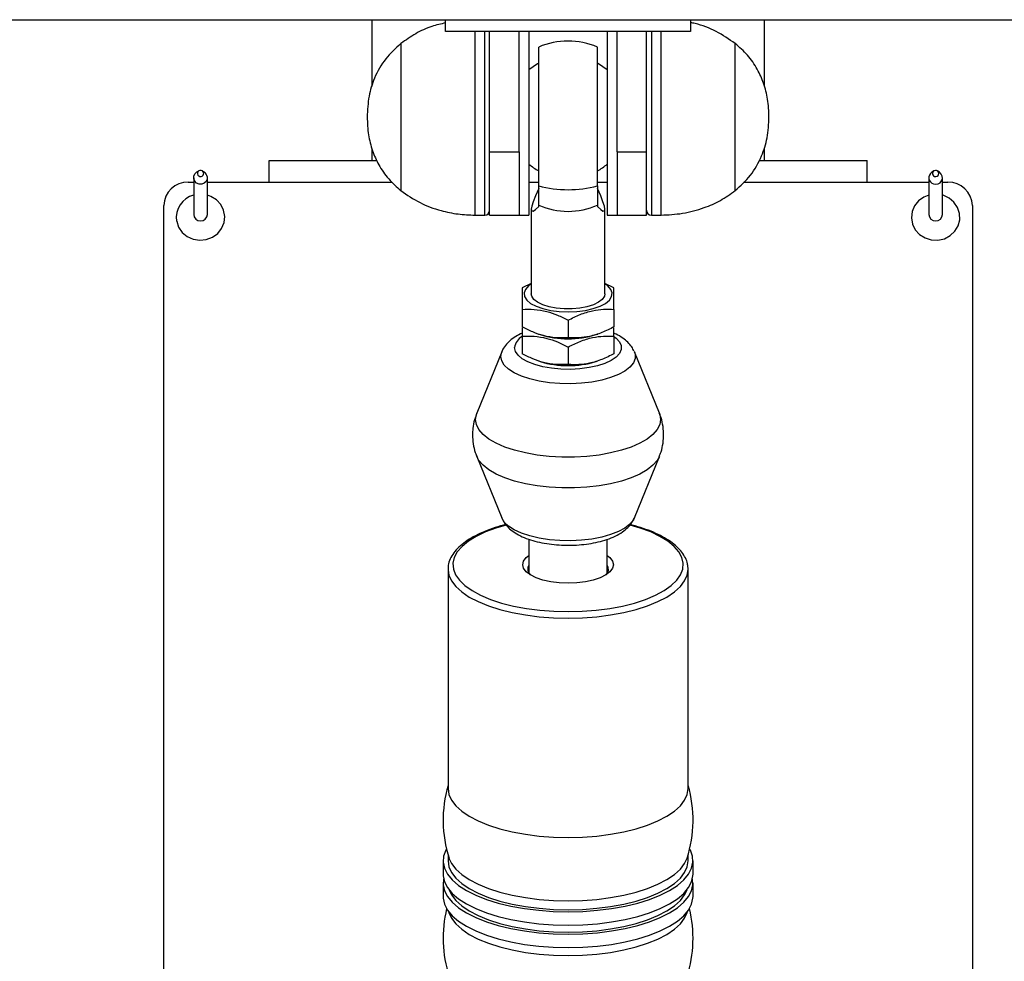
# Model space of a CAD drawing. Units: millimetres. Extents: x 304 to 5819, y -3247 to 2608.
# Drawn here: x 649 to 850, y 1948 to 2140 of the extents above; entities that cross this region are included whole.
import ezdxf

# ---------------------------------------------------------------- set-up
doc = ezdxf.new("R2010")
doc.units = ezdxf.units.MM
doc.header["$PDSIZE"] = -1
doc.dimstyles.new('ISO-25', dxfattribs={"dimscale": 30, "dimtxt": 2.5, "dimasz": 2.5, "dimexe": 1.25, "dimexo": 0.625, "dimtad": 1, "dimdec": 0, "dimtxsty": 'Standard', "dimcen": 2.5, "dimadec": 0, "dimazin": 0, "dimtfac": 1, "dimtdec": 0, "dimtmove": 0, "dimatfit": 3, "dimfxl": 1, "dimarcsym": 0})

# ---------------------------------------------------------------- blocks, each defined once
blk = doc.blocks.new('*D8')
at = {"color": 0, "lineweight": -2, "transparency": 16777216}
for p, q in [((439.91, 2087.69), (439.91, 2539.61)), ((1081.91, 2087.69), (1081.91, 2539.61)), ((514.91, 2502.11), (1006.91, 2502.11))]:
    blk.add_line(p, q, dxfattribs=at)
at = {"color": 0, "transparency": 16777216}
for points in [[(514.91, 2514.61), (514.91, 2489.61), (439.91, 2502.11)], [(1006.91, 2514.61), (1006.91, 2489.61), (1081.91, 2502.11)]]:
    blk.add_solid(points, dxfattribs=at)
at = {"layer": 'Defpoints', "color": 0, "transparency": 16777216}
for p in [(1081.91, 2502.11), (439.91, 2068.94), (1081.91, 2068.94)]:
    blk.add_point(p, dxfattribs=at)
at = {"color": 0, "transparency": 16777216, "insert": (760.91, 2558.36), "char_height": 75, "attachment_point": 5}
blk.add_mtext('642', dxfattribs=at)

msp = doc.modelspace()

# ---------------------------------------------------------------- linework, layer by layer
at = {"color": 7, "linetype": 'Continuous', "lineweight": 25}
for p, q in [((560.91, 2139.76), (960.91, 2139.76)), ((720.91, 2126.15), (720.91, 2139.76)), ((735.91, 2137.37), (735.91, 2139.76)), ((785.91, 2139.76), (785.91, 2137.37)), ((800.91, 2139.76), (800.91, 2126.38)), ((785.91, 2137.37), (735.91, 2137.37)), ((744.91, 2112.84), (744.91, 2137.37)), ((750.91, 2112.84), (750.91, 2137.37)), ((752.91, 2137.37), (752.91, 2099.9)), ((768.91, 2137.37), (768.91, 2099.9)), ((770.91, 2112.84), (770.91, 2137.37)), ((776.91, 2112.84), (776.91, 2137.37)), ((726.79, 2134.9), (726.79, 2133.87)), ((726.79, 2134.9), (726.79, 2104.9)), ((726.79, 2133.87), (726.79, 2104.9)), ((754.91, 2105.89), (754.91, 2134.19)), ((766.91, 2105.89), (766.91, 2134.19)), ((795.02, 2105.93), (795.02, 2134.9)), ((795.02, 2104.9), (795.02, 2134.9)), ((720.91, 2111.05), (720.91, 2113.43)), ((744.91, 2112.84), (750.91, 2112.84)), ((744.91, 2099.9), (744.91, 2112.84)), ((750.91, 2112.84), (750.91, 2099.9)), ((770.91, 2112.84), (770.91, 2099.9)), ((770.91, 2112.84), (776.91, 2112.84)), ((776.91, 2099.9), (776.91, 2112.84)), ((800.91, 2113.65), (800.91, 2111.05)), ((699.91, 2106.61), (699.91, 2111.05)), ((699.91, 2111.05), (721.89, 2111.05)), ((799.87, 2111.05), (821.91, 2111.05)), ((821.91, 2106.61), (821.91, 2111.05)), ((685.54, 2108.9), (685.12, 2108.63)), ((686.7, 2108.63), (686.27, 2108.9)), ((835.54, 2108.9), (835.12, 2108.63)), ((836.7, 2108.63), (836.27, 2108.9)), ((683.41, 2106.61), (684.51, 2106.61)), ((684.51, 2107.53), (684.51, 2100.05)), ((687.31, 2100.05), (687.31, 2107.53)), ((687.31, 2106.61), (725.02, 2106.61)), ((752.91, 2106.61), (754.91, 2106.61)), ((766.91, 2106.61), (768.91, 2106.61)), ((795.02, 2104.9), (795.02, 2105.93)), ((796.71, 2106.61), (834.51, 2106.61)), ((834.51, 2107.53), (834.51, 2100.05)), ((837.31, 2100.05), (837.31, 2107.53)), ((837.31, 2106.61), (838.41, 2106.61)), ((837.44, 2103.95), (837.31, 2103.99)), ((678.41, 1887.87), (678.41, 2101.85)), ((754.91, 2101.63), (754.91, 2101.94)), ((766.91, 2101.94), (766.91, 2101.63)), ((843.41, 2101.85), (843.41, 1887.87)), ((741.91, 2099.9), (743.91, 2099.9)), ((744.91, 2099.9), (750.91, 2099.9)), ((750.91, 2099.9), (752.91, 2099.9)), ((753.41, 2101.09), (753.41, 2083.83)), ((768.41, 2083.83), (768.41, 2101.09)), ((768.91, 2099.9), (770.91, 2099.9)), ((770.91, 2099.9), (776.91, 2099.9)), ((777.91, 2099.9), (779.91, 2099.9)), ((753.41, 2085.98), (751.53, 2085.08)), ((770.28, 2085.08), (768.41, 2085.96)), ((751.53, 2080.66), (751.53, 2077.11)), ((770.28, 2080.66), (770.28, 2077.11)), ((760.91, 2078.46), (760.91, 2074.9)), ((754.87, 2075.63), (755.2, 2075.52)), ((766.61, 2075.52), (766.95, 2075.63)), ((751.53, 2075.19), (751.53, 2071.63)), ((770.28, 2075.19), (770.28, 2071.63)), ((747.37, 2072), (742.27, 2059.47)), ((760.91, 2072.98), (760.91, 2069.42)), ((774.41, 2072.08), (774.44, 2072)), ((779.54, 2059.47), (774.44, 2072)), ((754.87, 2070.15), (755.2, 2070.04)), ((766.61, 2070.04), (766.95, 2070.15)), ((742.27, 2050.66), (747.37, 2038.14)), ((774.44, 2038.14), (779.54, 2050.66)), ((752.91, 2033.78), (752.91, 2026.85)), ((768.91, 2026.85), (768.91, 2033.77)), ((736.41, 2027.68), (736.41, 1982.93)), ((736.41, 2027.68), (736.41, 2027.52)), ((785.41, 2027.68), (785.39, 2028.01)), ((785.41, 1982.93), (785.41, 2027.68)), ((736.41, 1969.41), (736.41, 1968.19)), ((785.41, 1968.19), (785.41, 1969.41)), ((735.41, 1968.19), (735.41, 1965.45)), ((786.41, 1965.45), (786.41, 1968.19)), ((735.41, 1963.63), (735.41, 1960.89)), ((786.41, 1960.89), (786.41, 1963.63))]:
    msp.add_line(p, q, dxfattribs=at)
at = {"color": 8, "linetype": 'Continuous', "lineweight": 25}
for p, q in [((741.91, 2137.37), (741.91, 2099.9)), ((743.91, 2099.9), (743.91, 2137.37)), ((777.91, 2137.37), (777.91, 2099.9)), ((779.91, 2099.9), (779.91, 2137.37))]:
    msp.add_line(p, q, dxfattribs=at)
at = {"color": 7, "linetype": 'Continuous', "lineweight": 25, "flags": 128}
for points in [[(754.91, 2130.87), (754.69, 2130.74), (752.91, 2129.51)], [(768.91, 2129.51), (767.13, 2130.74), (766.91, 2130.87)], [(687.29, 2107.76), (687.27, 2107.24), (687.05, 2106.76), (686.66, 2106.4), (686.15, 2106.22), (685.6, 2106.23), (685.1, 2106.44), (684.72, 2106.82), (684.53, 2107.3), (684.54, 2107.82), (684.76, 2108.3), (685.12, 2108.63)], [(686.55, 2108.5), (686.46, 2108.73), (686.28, 2108.9), (686.05, 2109), (685.8, 2109), (685.56, 2108.92), (685.38, 2108.75), (685.27, 2108.53), (685.27, 2108.29), (685.36, 2108.06), (685.53, 2107.89), (685.77, 2107.79), (686.02, 2107.79), (686.26, 2107.87), (686.44, 2108.04), (686.54, 2108.26), (686.55, 2108.5)], [(835.71, 2107.81), (835.96, 2107.78), (836.2, 2107.84), (836.4, 2107.99), (836.53, 2108.2), (836.56, 2108.44), (836.49, 2108.67), (836.33, 2108.86), (836.11, 2108.98), (835.86, 2109.01), (835.61, 2108.94), (835.41, 2108.8), (835.29, 2108.59), (835.26, 2108.35), (835.33, 2108.11), (835.49, 2107.92), (835.71, 2107.81)], [(681.04, 2098.67), (681.44, 2097.45), (682.19, 2096.38), (683.2, 2095.54), (684.42, 2094.99), (685.75, 2094.78), (687.09, 2094.91), (688.34, 2095.38), (689.41, 2096.16), (690.22, 2097.18), (690.71, 2098.37), (690.85, 2099.64), (690.62, 2100.91), (690.04, 2102.06), (689.15, 2103.02), (688.02, 2103.73), (687.31, 2103.99)], [(834.51, 2103.99), (833.51, 2103.59), (832.43, 2102.82), (831.61, 2101.81), (831.11, 2100.62), (830.96, 2099.35), (831.18, 2098.08), (831.75, 2096.92), (832.63, 2095.95), (833.75, 2095.24), (835.03, 2094.85), (836.38, 2094.79), (837.69, 2095.09), (838.87, 2095.71), (839.83, 2096.61), (840.5, 2097.72), (840.82, 2098.96), (840.79, 2100.24), (840.39, 2101.47), (839.66, 2102.54), (838.65, 2103.39), (837.44, 2103.95), (837.44, 2103.95)], [(753.41, 2085.86), (752.83, 2085.45), (752.19, 2084.75), (751.92, 2084.02), (752.01, 2083.28), (752.47, 2082.56), (753.27, 2081.89), (754.38, 2081.3), (755.77, 2080.82), (757.36, 2080.46), (759.1, 2080.24), (760.91, 2080.16)], [(760.91, 2080.16), (762.72, 2080.24), (764.46, 2080.46), (766.05, 2080.82), (767.43, 2081.3), (768.55, 2081.89), (769.35, 2082.56), (769.8, 2083.28), (769.9, 2084.02), (769.62, 2084.75), (768.99, 2085.45), (768.41, 2085.86)], [(768.41, 2083.83), (768.31, 2083.34), (767.87, 2082.7), (767.12, 2082.12), (766.07, 2081.61), (764.77, 2081.21), (763.3, 2080.94), (761.72, 2080.79), (760.1, 2080.79), (758.51, 2080.94), (757.04, 2081.21), (755.75, 2081.61), (754.7, 2082.12), (753.94, 2082.7), (753.51, 2083.34), (753.41, 2083.83)], [(768.91, 2030.48), (769.45, 2030.03), (769.98, 2029.33), (770.16, 2028.59), (769.98, 2027.85), (769.45, 2027.15), (768.6, 2026.49), (767.45, 2025.92), (766.05, 2025.45), (764.45, 2025.11), (762.71, 2024.89), (760.91, 2024.82), (759.1, 2024.89), (757.37, 2025.11), (755.77, 2025.45), (754.37, 2025.92), (753.22, 2026.49), (752.36, 2027.15), (751.84, 2027.85), (751.66, 2028.59), (751.84, 2029.33), (752.36, 2030.03), (752.91, 2030.48)], [(736.41, 1982.93), (736.59, 1981.73), (737.12, 1980.54), (738, 1979.39), (739.21, 1978.29), (740.74, 1977.26), (742.57, 1976.31), (744.66, 1975.46), (746.99, 1974.71), (749.52, 1974.09), (752.22, 1973.59), (755.04, 1973.24), (757.95, 1973.02), (760.91, 1972.94)], [(760.91, 1972.94), (763.86, 1973.02), (766.77, 1973.24), (769.6, 1973.59), (772.29, 1974.09), (774.83, 1974.71), (777.15, 1975.46), (779.25, 1976.31), (781.07, 1977.26), (782.6, 1978.29), (783.82, 1979.39), (784.7, 1980.54), (785.23, 1981.73), (785.41, 1982.93)], [(736.1, 1970.59), (735.95, 1970.34), (735.51, 1969.12), (735.42, 1967.89), (735.69, 1966.66), (736.31, 1965.45), (737.28, 1964.29), (738.58, 1963.17), (740.19, 1962.13), (742.09, 1961.18), (744.26, 1960.32), (746.66, 1959.57), (749.26, 1958.94), (752.03, 1958.45), (754.92, 1958.09), (757.89, 1957.87), (760.91, 1957.8)], [(760.91, 1957.8), (763.92, 1957.87), (766.9, 1958.09), (769.79, 1958.45), (772.55, 1958.94), (775.15, 1959.57), (777.55, 1960.32), (779.72, 1961.18), (781.63, 1962.13), (783.24, 1963.17), (784.54, 1964.29), (785.51, 1965.45), (786.13, 1966.66), (786.4, 1967.89), (786.31, 1969.12), (785.86, 1970.34), (785.72, 1970.59)], [(736.41, 1968.19), (736.59, 1966.99), (737.12, 1965.8), (738, 1964.65), (739.21, 1963.55), (740.74, 1962.52), (742.57, 1961.57), (744.66, 1960.72), (746.99, 1959.97), (749.52, 1959.35), (752.22, 1958.85), (755.04, 1958.5), (757.95, 1958.28), (760.91, 1958.21)], [(736.61, 1968.73), (737.12, 1967.63), (738, 1966.48), (739.21, 1965.38), (740.74, 1964.35), (742.57, 1963.4), (744.66, 1962.54), (746.99, 1961.8), (749.52, 1961.18), (752.22, 1960.68), (755.04, 1960.32), (757.95, 1960.1), (760.91, 1960.03)], [(760.91, 1960.03), (763.86, 1960.1), (766.77, 1960.32), (769.6, 1960.68), (772.29, 1961.18), (774.83, 1961.8), (777.15, 1962.54), (779.25, 1963.4), (781.07, 1964.35), (782.6, 1965.38), (783.82, 1966.48), (784.7, 1967.63), (785.2, 1968.73)], [(760.91, 1958.21), (763.86, 1958.28), (766.77, 1958.5), (769.6, 1958.85), (772.29, 1959.35), (774.83, 1959.97), (777.15, 1960.72), (779.25, 1961.57), (781.07, 1962.52), (782.6, 1963.55), (783.82, 1964.65), (784.7, 1965.8), (785.23, 1966.99), (785.41, 1968.19)], [(735.41, 1965.45), (735.42, 1965.15), (735.69, 1963.92), (736.31, 1962.71), (737.28, 1961.55), (738.58, 1960.44), (740.19, 1959.39), (742.09, 1958.44), (744.26, 1957.58), (746.66, 1956.83), (749.26, 1956.21), (752.03, 1955.71), (754.92, 1955.35), (757.89, 1955.13), (760.91, 1955.06)], [(760.91, 1955.06), (763.92, 1955.13), (766.9, 1955.35), (769.79, 1955.71), (772.55, 1956.21), (775.15, 1956.83), (777.55, 1957.58), (779.72, 1958.44), (781.63, 1959.39), (783.24, 1960.44), (784.54, 1961.55), (785.51, 1962.71), (786.13, 1963.92), (786.4, 1965.15), (786.41, 1965.45)], [(735.51, 1964.54), (735.42, 1963.32), (735.69, 1962.09), (736.31, 1960.89), (737.28, 1959.72), (738.58, 1958.61), (740.19, 1957.57), (742.09, 1956.61), (744.26, 1955.75), (746.66, 1955.01), (749.26, 1954.38), (752.03, 1953.88), (754.92, 1953.52), (757.89, 1953.3), (760.91, 1953.23)], [(760.91, 1953.23), (763.92, 1953.3), (766.9, 1953.52), (769.79, 1953.88), (772.55, 1954.38), (775.15, 1955.01), (777.55, 1955.75), (779.72, 1956.61), (781.63, 1957.57), (783.24, 1958.61), (784.54, 1959.72), (785.51, 1960.89), (786.13, 1962.09), (786.4, 1963.32), (786.31, 1964.54)], [(736.64, 1962.27), (737.12, 1961.24), (738, 1960.09), (739.21, 1958.99), (740.74, 1957.95), (742.57, 1957), (744.66, 1956.15), (746.99, 1955.41), (749.52, 1954.78), (752.22, 1954.29), (755.04, 1953.93), (757.95, 1953.71), (760.91, 1953.64)], [(760.91, 1953.64), (763.86, 1953.71), (766.77, 1953.93), (769.6, 1954.29), (772.29, 1954.78), (774.83, 1955.41), (777.15, 1956.15), (779.25, 1957), (781.07, 1957.95), (782.6, 1958.99), (783.82, 1960.09), (784.7, 1961.24), (785.18, 1962.27)], [(735.41, 1960.89), (735.42, 1960.58), (735.69, 1959.35), (736.31, 1958.15), (737.28, 1956.98), (738.58, 1955.87), (740.19, 1954.83), (742.09, 1953.87), (744.26, 1953.01), (746.66, 1952.27), (749.26, 1951.64), (752.03, 1951.14), (754.92, 1950.78), (757.89, 1950.57), (760.91, 1950.49)], [(760.91, 1950.49), (763.92, 1950.57), (766.9, 1950.78), (769.79, 1951.14), (772.55, 1951.64), (775.15, 1952.27), (777.55, 1953.01), (779.72, 1953.87), (781.63, 1954.83), (783.24, 1955.87), (784.54, 1956.98), (785.51, 1958.15), (786.13, 1959.35), (786.4, 1960.58), (786.41, 1960.89)], [(736.54, 1957.83), (736.59, 1957.65), (737.12, 1956.46), (738, 1955.31), (739.21, 1954.21), (740.74, 1953.18), (742.57, 1952.23), (744.66, 1951.38), (746.99, 1950.63), (749.52, 1950.01), (752.22, 1949.51), (755.04, 1949.15), (757.95, 1948.94), (760.91, 1948.86)], [(760.91, 1948.86), (763.86, 1948.94), (766.77, 1949.15), (769.6, 1949.51), (772.29, 1950.01), (774.83, 1950.63), (777.15, 1951.38), (779.25, 1952.23), (781.07, 1953.18), (782.6, 1954.21), (783.82, 1955.31), (784.7, 1956.46), (785.23, 1957.65), (785.28, 1957.83)]]:
    msp.add_lwpolyline(points, dxfattribs=at)
at = {"color": 8, "linetype": 'Continuous', "lineweight": 25, "flags": 128}
for points in [[(770.28, 2075.15), (770.73, 2074.8), (771.42, 2074.06), (771.77, 2073.27), (771.77, 2072.48), (771.42, 2071.69), (770.73, 2070.95), (769.73, 2070.26), (768.44, 2069.66), (766.91, 2069.17), (765.19, 2068.79), (763.33, 2068.54), (761.4, 2068.43), (759.44, 2068.47), (757.54, 2068.65), (755.74, 2068.96), (754.11, 2069.4), (752.7, 2069.95), (751.55, 2070.6), (750.7, 2071.31), (750.18, 2072.08), (750, 2072.88), (750, 2072.88)], [(747.19, 2071.08), (747.36, 2071.98), (747.37, 2072)], [(774.44, 2072), (774.58, 2071.53), (774.58, 2070.63), (774.23, 2069.74), (773.53, 2068.89), (772.5, 2068.09), (771.18, 2067.37), (769.59, 2066.75), (767.77, 2066.23), (765.77, 2065.85), (763.65, 2065.6), (761.46, 2065.49), (759.25, 2065.53), (757.09, 2065.71), (755.03, 2066.03), (753.11, 2066.48), (751.4, 2067.04), (749.94, 2067.72), (748.76, 2068.48), (747.89, 2069.31), (747.36, 2070.18), (747.19, 2071.08), (747.19, 2071.08)], [(742.02, 2058.21), (742.19, 2059.26), (742.27, 2059.47)], [(779.54, 2059.47), (779.62, 2059.26), (779.8, 2058.21), (779.62, 2057.17), (779.1, 2056.14), (778.23, 2055.15), (777.05, 2054.21), (775.56, 2053.35), (773.8, 2052.59), (771.8, 2051.92), (769.6, 2051.38), (767.23, 2050.96), (764.75, 2050.67), (762.2, 2050.53), (759.62, 2050.53), (757.06, 2050.67), (754.58, 2050.96), (752.22, 2051.38), (750.01, 2051.92), (748.01, 2052.59), (746.26, 2053.35), (744.77, 2054.21), (743.58, 2055.15), (742.72, 2056.14), (742.19, 2057.17), (742.02, 2058.21)], [(779.54, 2050.65), (779.1, 2049.85), (778.23, 2048.86), (777.05, 2047.92), (775.56, 2047.07), (773.8, 2046.3), (771.8, 2045.63), (769.6, 2045.09), (767.23, 2044.67), (764.75, 2044.39), (762.2, 2044.24), (759.62, 2044.24), (757.06, 2044.39), (754.58, 2044.67), (752.22, 2045.09), (750.01, 2045.63), (748.01, 2046.3), (746.26, 2047.07), (744.77, 2047.92), (743.58, 2048.86), (742.72, 2049.85), (742.28, 2050.64)], [(774.44, 2038.14), (774.23, 2037.72), (773.53, 2036.87), (772.5, 2036.07), (771.18, 2035.35), (769.59, 2034.73), (767.77, 2034.22), (765.77, 2033.83), (763.65, 2033.58), (761.46, 2033.47), (759.25, 2033.51), (757.09, 2033.69), (755.03, 2034.01), (753.11, 2034.46), (751.4, 2035.03), (749.94, 2035.7), (748.76, 2036.46), (747.89, 2037.29), (747.37, 2038.14)], [(748.26, 2036.66), (746.17, 2036.05), (744.04, 2035.26), (742.15, 2034.36), (740.56, 2033.38), (739.27, 2032.32), (738.3, 2031.21), (737.69, 2030.06), (737.42, 2028.88), (737.51, 2027.71), (737.95, 2026.54), (738.74, 2025.41), (739.87, 2024.32), (741.32, 2023.3), (743.06, 2022.36), (745.08, 2021.51), (747.33, 2020.77), (749.79, 2020.15), (752.42, 2019.66), (755.18, 2019.3), (758.02, 2019.08), (760.91, 2019.01)], [(760.91, 2019.01), (763.8, 2019.08), (766.64, 2019.3), (769.4, 2019.66), (772.03, 2020.15), (774.49, 2020.77), (776.74, 2021.51), (778.75, 2022.36), (780.5, 2023.3), (781.94, 2024.32), (783.07, 2025.41), (783.86, 2026.54), (784.31, 2027.71), (784.4, 2028.88), (784.13, 2030.06), (783.51, 2031.21), (782.55, 2032.32), (781.26, 2033.38), (779.66, 2034.36), (777.78, 2035.26), (775.64, 2036.05), (773.55, 2036.67)], [(736.41, 2027.52), (736.59, 2026.47), (737.12, 2025.29), (738, 2024.13), (739.21, 2023.03), (740.74, 2022), (742.57, 2021.05), (744.66, 2020.2), (746.99, 2019.46), (749.52, 2018.83), (752.22, 2018.34), (755.04, 2017.98), (757.95, 2017.76), (760.91, 2017.69)], [(760.91, 2017.69), (763.86, 2017.76), (766.77, 2017.98), (769.6, 2018.34), (772.29, 2018.83), (774.83, 2019.46), (777.15, 2020.2), (779.25, 2021.05), (781.07, 2022), (782.6, 2023.03), (783.82, 2024.13), (784.7, 2025.29), (785.23, 2026.47), (785.41, 2027.68)]]:
    msp.add_lwpolyline(points, dxfattribs=at)
at = {"color": 7, "linetype": 'Continuous', "lineweight": 25}
for centre, radius, start, end in [((760.91, 2119.9), 15.5, 67.226, 112.774), ((760.91, 2119.9), 12.5, 230.2082, 241.3146), ((760.91, 2119.9), 12.5, 298.6854, 309.7918), ((685.97, 2107.5), 1.34, 10.9517, 57.1103), ((835.83, 2107.53), 1.31, 122.8316, 254.4479), ((835.95, 2107.52), 1.34, 249.2051, 56.0352), ((683.29, 2101.73), 4.88, 88.5991, 178.5269), ((760.91, 2127.84), 22.76, 254.7138, 285.2862), ((838.53, 2101.73), 4.88, 1.4731, 91.4009), ((685.69, 2099.42), 4.72, 104.5514, 189.1559), ((760.91, 2115.5), 14.83, 246.1403, 293.8597), ((685.91, 2100.1), 1.4, 182.0089, 357.9911), ((743.91, 2100.9), 1, 270, 0), ((777.91, 2100.9), 1, 180, 270), ((835.91, 2100.1), 1.4, 182.013, 357.987), ((760.63, 2092.78), 18.09, 252.538, 270.8763), ((761.18, 2092.78), 18.09, 269.1237, 287.462), ((760.63, 2087.3), 18.09, 252.538, 270.8763), ((761.18, 2087.3), 18.09, 269.1237, 287.462), ((754.28, 2027.67), 1.6, 148.7985, 224.8883), ((767.54, 2027.67), 1.6, 315.1117, 31.2015), ((760.91, 1976.48), 25.5, 163.9011, 197.6788), ((760.91, 1976.48), 25.5, 342.3212, 16.0989), ((760.91, 1952.4), 25.5, 166.3142, 197.6788), ((760.91, 1952.4), 25.5, 342.3212, 13.6858)]:
    msp.add_arc(centre, radius, start, end, dxfattribs=at)
at = {"color": 8, "linetype": 'Continuous', "lineweight": 25}
msp.add_arc((752.93, 2072.55), 2.94, 118.3233, 173.7423, dxfattribs=at)
at = {"color": 7, "linetype": 'Continuous', "lineweight": 25}
for major_axis, start_param, end_param in [((7.37, 12.22), 2.31361, 3.600613), ((-7.37, 12.22), 2.682573, 3.969575)]:
    msp.add_ellipse((760.91, 2112.95), major_axis=major_axis, ratio=0.112571, start_param=start_param, end_param=end_param, dxfattribs=at)
for points, knots in [([(735.91, 2139.11), (734.97, 2138.89), (732.86, 2138.41), (729.75, 2137), (727.78, 2135.6), (726.79, 2134.9)], [0, 0, 0, 0, 0.284501, 0.641586, 1, 1, 1, 1]), ([(795.02, 2134.9), (793.75, 2135.77), (791.22, 2137.5), (788.02, 2138.75), (786.21, 2139.1), (785.91, 2139.15)], [0, 0, 0, 0, 0.455211, 0.907818, 1, 1, 1, 1]), ([(726.79, 2134.9), (725.71, 2133.91), (723.49, 2131.89), (721.37, 2128.11), (720.11, 2124.04), (719.98, 2121.33), (719.91, 2119.9)], [0, 0, 0, 0, 0.256824, 0.52401, 0.750221, 1, 1, 1, 1]), ([(801.91, 2119.9), (801.86, 2121.12), (801.76, 2123.45), (800.92, 2126.75), (799.55, 2129.8), (797.62, 2132.59), (795.88, 2134.14), (795.02, 2134.9)], [0, 0, 0, 0, 0.213601, 0.409236, 0.592446, 0.798714, 1, 1, 1, 1]), ([(719.91, 2119.9), (719.96, 2118.68), (720.06, 2116.35), (720.9, 2113.06), (722.26, 2110.01), (724.19, 2107.21), (725.93, 2105.66), (726.79, 2104.9)], [0, 0, 0, 0, 0.213601, 0.409236, 0.592446, 0.798714, 1, 1, 1, 1]), ([(795.02, 2104.9), (796.11, 2105.89), (798.32, 2107.91), (800.45, 2111.69), (801.7, 2115.76), (801.84, 2118.48), (801.91, 2119.9)], [0, 0, 0, 0, 0.256824, 0.52401, 0.750221, 1, 1, 1, 1]), ([(754.91, 2101.94), (754.91, 2102.54), (754.91, 2103.9), (754.91, 2105.21), (754.91, 2105.66), (754.91, 2105.89)], [0, 0, 0, 0, 0.287316, 0.651225, 1, 1, 1, 1]), ([(766.91, 2105.89), (766.91, 2105.74), (766.91, 2105.45), (766.91, 2104.61), (766.91, 2103.48), (766.91, 2102.41), (766.91, 2101.94)], [0, 0, 0, 0, 0.245103, 0.497356, 0.778493, 1, 1, 1, 1]), ([(726.79, 2104.9), (728.06, 2104.02), (730.59, 2102.27), (734.64, 2100.84), (738.42, 2100.04), (740.76, 2099.95), (741.91, 2099.9)], [0, 0, 0, 0, 0.284865, 0.5681, 0.787315, 1, 1, 1, 1]), ([(779.91, 2099.9), (781.38, 2099.97), (784.36, 2100.12), (788.43, 2101.23), (792.06, 2102.79), (794.03, 2104.2), (795.02, 2104.9)], [0, 0, 0, 0, 0.271823, 0.552685, 0.775927, 1, 1, 1, 1]), ([(751.53, 2085.08), (751.53, 2084.84), (751.53, 2084.44), (751.53, 2083.14), (751.53, 2081.86), (751.53, 2080.97), (751.53, 2080.66)], [0, 0, 0, 0, 0.3638935, 0.6131308, 0.8690885, 1, 1, 1, 1]), ([(770.28, 2080.66), (770.28, 2080.97), (770.28, 2081.85), (770.28, 2083.12), (770.28, 2084.43), (770.28, 2084.84), (770.28, 2085.08)], [0, 0, 0, 0, 0.130912, 0.380458, 0.636105, 1, 1, 1, 1]), ([(751.53, 2080.66), (752.35, 2080.69), (753.99, 2080.75), (756.43, 2080.34), (758.76, 2079.55), (760.19, 2078.83), (760.91, 2078.46)], [0, 0, 0, 0, 0.264606, 0.534949, 0.765344, 1, 1, 1, 1]), ([(760.91, 2078.46), (761.72, 2078.87), (763.37, 2079.7), (765.8, 2080.44), (768.13, 2080.75), (769.56, 2080.69), (770.28, 2080.66)], [0, 0, 0, 0, 0.264606, 0.534949, 0.765344, 1, 1, 1, 1]), ([(751.53, 2075.81), (751.1, 2075.6), (750.17, 2075.16), (749.04, 2074.32), (748.12, 2073.34), (747.58, 2072.58), (747.44, 2072.13), (747.42, 2072.07)], [0, 0, 0, 0, 0.2408982, 0.5083912, 0.7486882, 0.9677809, 1, 1, 1, 1]), ([(760.91, 2074.9), (760.09, 2074.87), (758.45, 2074.81), (756.01, 2075.22), (753.68, 2076.01), (752.25, 2076.74), (751.53, 2077.11)], [0, 0, 0, 0, 0.264606, 0.534949, 0.765344, 1, 1, 1, 1]), ([(751.53, 2076.93), (751.53, 2076.66), (751.53, 2076.14), (751.53, 2075.49), (751.53, 2075.19)], [0, 0, 0, 0, 0.522519, 1, 1, 1, 1]), ([(770.28, 2077.11), (769.47, 2076.7), (767.82, 2075.86), (765.39, 2075.13), (763.06, 2074.82), (761.63, 2074.87), (760.91, 2074.9)], [0, 0, 0, 0, 0.264606, 0.534949, 0.765344, 1, 1, 1, 1]), ([(770.28, 2075.19), (770.28, 2075.49), (770.28, 2076.14), (770.28, 2076.66), (770.28, 2076.93)], [0, 0, 0, 0, 0.4782337, 1, 1, 1, 1]), ([(774.36, 2072.14), (774.22, 2072.44), (773.89, 2073.11), (773.11, 2074), (772.05, 2074.87), (771.1, 2075.47), (770.43, 2075.74), (770.28, 2075.8)], [0, 0, 0, 0, 0.178734, 0.402677, 0.647781, 0.919705, 1, 1, 1, 1]), ([(751.53, 2075.19), (752.35, 2075.21), (753.99, 2075.27), (756.43, 2074.86), (758.76, 2074.08), (760.19, 2073.35), (760.91, 2072.98)], [0, 0, 0, 0, 0.264606, 0.534949, 0.765344, 1, 1, 1, 1]), ([(760.91, 2072.98), (761.72, 2073.39), (763.37, 2074.22), (765.8, 2074.96), (768.13, 2075.27), (769.56, 2075.21), (770.28, 2075.19)], [0, 0, 0, 0, 0.264606, 0.534949, 0.765344, 1, 1, 1, 1]), ([(760.91, 2069.42), (760.09, 2069.4), (758.45, 2069.34), (756.01, 2069.75), (753.68, 2070.53), (752.25, 2071.26), (751.53, 2071.63)], [0, 0, 0, 0, 0.264606, 0.534949, 0.765344, 1, 1, 1, 1]), ([(770.28, 2071.63), (769.47, 2071.22), (767.82, 2070.39), (765.39, 2069.65), (763.06, 2069.34), (761.63, 2069.4), (760.91, 2069.42)], [0, 0, 0, 0, 0.264606, 0.534949, 0.765344, 1, 1, 1, 1]), ([(742.32, 2059.53), (742.14, 2059.08), (741.75, 2058.07), (741.46, 2056.56), (741.42, 2055.51), (741.41, 2055.07)], [0, 0, 0, 0, 0.317289, 0.711781, 1, 1, 1, 1]), ([(779.5, 2050.65), (779.63, 2050.96), (780, 2051.83), (780.33, 2053.41), (780.47, 2055.31), (780.25, 2057.21), (779.91, 2058.61), (779.58, 2059.33), (779.51, 2059.49)], [0, 0, 0, 0, 0.113378, 0.312624, 0.529544, 0.738668, 0.941315, 1, 1, 1, 1]), ([(741.41, 2055.07), (741.44, 2054.46), (741.5, 2053.23), (741.84, 2051.72), (742.21, 2050.88), (742.34, 2050.6)], [0, 0, 0, 0, 0.39612, 0.798593, 1, 1, 1, 1]), ([(747.41, 2038.12), (747.44, 2038.03), (747.6, 2037.55), (748.13, 2036.79), (748.99, 2035.86), (750.13, 2035.02), (751.55, 2034.27), (753.21, 2033.63), (755.07, 2033.14), (757.03, 2032.79), (759.05, 2032.59), (761.11, 2032.53), (763.16, 2032.62), (765.16, 2032.84), (767.08, 2033.21), (768.88, 2033.72), (770.55, 2034.39), (771.98, 2035.2), (773.11, 2036.14), (773.92, 2037.07), (774.24, 2037.75), (774.37, 2038.04)], [0, 0, 0, 0, 0.011152, 0.055816, 0.103358, 0.155839, 0.213713, 0.274248, 0.333925, 0.39244, 0.450153, 0.507453, 0.564674, 0.622073, 0.679955, 0.738748, 0.799027, 0.861472, 0.915901, 0.964691, 1, 1, 1, 1]), ([(748.2, 2036.76), (748.05, 2036.72), (747.08, 2036.5), (745.45, 2035.97), (743.38, 2035.19), (741.53, 2034.29), (739.93, 2033.29), (738.59, 2032.2), (737.53, 2031.03), (736.81, 2029.78), (736.42, 2028.59), (736.43, 2027.82), (736.44, 2027.49)], [0, 0, 0, 0, 0.0217638, 0.1336581, 0.245901, 0.3585957, 0.4718315, 0.5855905, 0.6993098, 0.8113779, 0.9197304, 1, 1, 1, 1]), ([(785.35, 2028.08), (785.34, 2028.31), (785.3, 2028.96), (784.89, 2029.99), (784.18, 2031.16), (783.15, 2032.27), (781.83, 2033.33), (780.23, 2034.32), (778.38, 2035.21), (776.29, 2036), (774.68, 2036.51), (773.72, 2036.73), (773.59, 2036.76)], [0, 0, 0, 0, 0.060336, 0.167608, 0.27701, 0.390381, 0.507164, 0.625599, 0.744211, 0.862434, 0.980223, 1, 1, 1, 1])]:
    msp.add_open_spline(points, degree=3, knots=knots, dxfattribs=at)

# ---------------------------------------------------------------- dimensions: what is measured, and where the dimension line sits
dim = msp.add_linear_dim(base=(1081.91, 2502.11), p1=(439.91, 2068.94), p2=(1081.91, 2068.94), dimstyle='ISO-25')
dim.commit()
dim.dimension.update_dxf_attribs({"geometry": '*D8', "text_midpoint": (760.91, 2558.36)})

doc.saveas('drawing.dxf')
